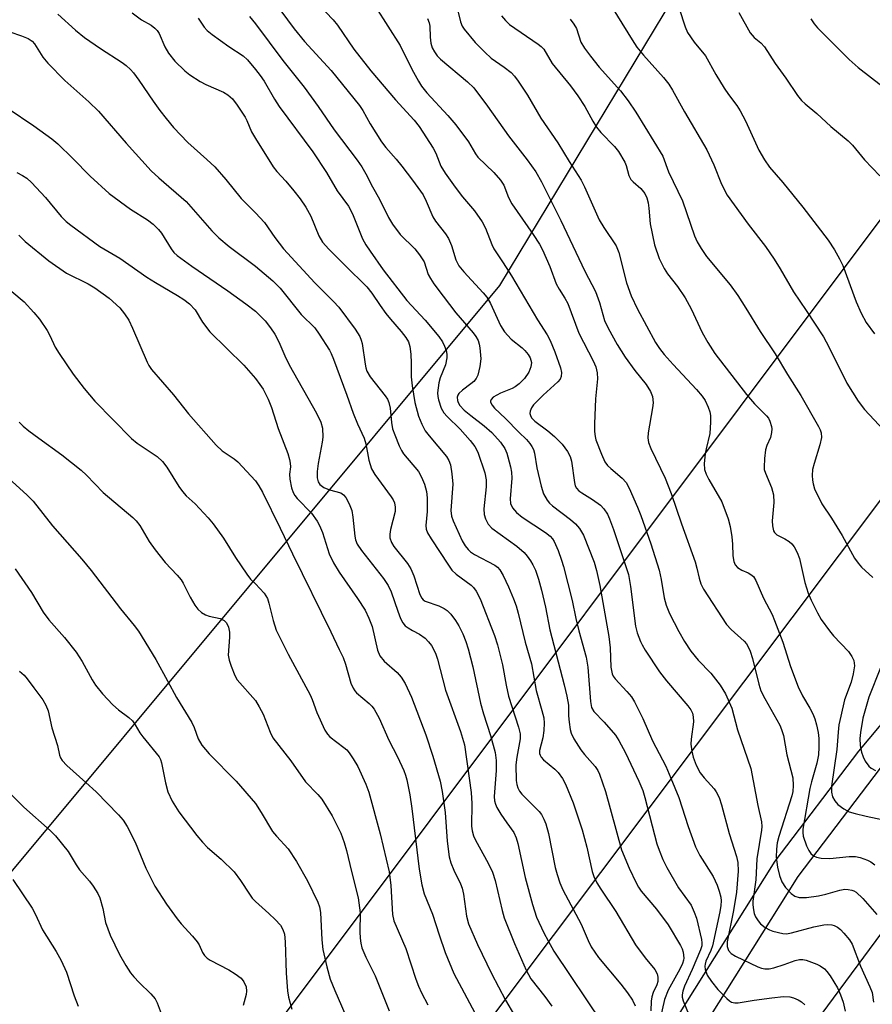
# Model space of a CAD drawing. Units: inches. Extents: x 1171771 to 1177771, y 549458 to 553458.
# Drawn here: x 1175946 to 1176141, y 550566 to 550791 of the extents above; entities that cross this region are included whole.
import ezdxf

# ---------------------------------------------------------------- set-up
doc = ezdxf.new("R2010")
doc.units = ezdxf.units.IN
doc.header["$MEASUREMENT"] = 0
for name, color, linetype in [('NTRL-Trees', 3, 'Continuous'), ('TRANS-Road', 130, 'Continuous'), ('Undefined', 1, 'Continuous'), ('UTIL-Cross Country Transmission Line', 1, 'Continuous')]:
    doc.layers.add(name, color=color, linetype=linetype)

msp = doc.modelspace()

# ---------------------------------------------------------------- linework, layer by layer
at = {"layer": 'NTRL-Trees'}
msp.add_lwpolyline([(1176186.61, 550947.19), (1176055.93, 550730.55), (1175900.38, 550543.94), (1175800, 550414.72), (1175671.77, 550242.17), (1175557.65, 550091.14), (1175396.69, 549881.17), (1175271.11, 549692.73), (1175182.47, 549602.96), (1175173.27, 549539.94), (1175114.31, 549458.27), (1171771.05, 549458.63)], dxfattribs=at)
at = {"layer": 'TRANS-Road'}
for points in [[(1175919.22, 550324.47), (1175951.69, 550369.37), (1175977.57, 550398.08), (1175994.13, 550417), (1176011.9, 550438.88), (1176040.4, 550476.57), (1176058.76, 550503.34), (1176084.36, 550543.27), (1176119.12, 550598.69), (1176138.25, 550623.88), (1176165.08, 550655.91)], [(1176143.12, 550619.99), (1176124.26, 550595.14), (1176089.62, 550539.93), (1176063.96, 550499.89), (1176045.46, 550472.93), (1176016.81, 550435.03), (1175998.9, 550412.98), (1175982.23, 550393.94), (1175956.54, 550365.45), (1175924.3, 550320.86)]]:
    msp.add_lwpolyline(points, dxfattribs=at)
at = {"layer": 'Undefined'}
for points, elevation in [([(1176045.38, 550797.53), (1176046.99, 550790.98), (1176047.38, 550790.01), (1176047.83, 550789.31), (1176050.36, 550786.23), (1176052.57, 550784.02), (1176054.04, 550782.68), (1176057.01, 550780.6), (1176058.56, 550779.36), (1176059.36, 550778.56), (1176060.22, 550777.38), (1176062.31, 550774.18), (1176065.38, 550768.89), (1176069.29, 550763.24), (1176071.87, 550759), (1176074.67, 550754.74), (1176075.42, 550753.21), (1176078.77, 550745.61), (1176079.82, 550743.86), (1176082.62, 550739.7), (1176083.26, 550738.14), (1176085.05, 550731.22), (1176086.08, 550728.23), (1176087.53, 550725.12), (1176091.68, 550717.54), (1176092.62, 550716.1), (1176093.69, 550714.78), (1176095.75, 550712.45), (1176101.08, 550706.75), (1176102.39, 550705.19), (1176103.02, 550704.23), (1176103.77, 550702.68), (1176104.13, 550701.61), (1176104.24, 550700.75), (1176104.26, 550699.28), (1176104.13, 550696.63), (1176103.25, 550693.17), (1176103.03, 550692.04), (1176102.84, 550689.8), (1176102.9, 550688.43), (1176103.26, 550687.37), (1176103.88, 550686.1), (1176106.9, 550680.99), (1176108.31, 550677.1), (1176108.77, 550675.37), (1176109.18, 550673.02), (1176109.32, 550671.27), (1176109.35, 550668.62), (1176109.59, 550667.3), (1176109.91, 550666.58), (1176110.47, 550665.95), (1176111.43, 550665.32), (1176112.89, 550664.74), (1176113.54, 550664.37), (1176114.09, 550663.86), (1176114.65, 550662.94), (1176116.42, 550658.94), (1176118.37, 550655.2), (1176118.97, 550653.85), (1176120.84, 550648.85), (1176122.56, 550643.28), (1176124.36, 550638.58), (1176125.35, 550636.54), (1176127.02, 550633.73), (1176127.71, 550632.41), (1176128.17, 550631.31), (1176128.56, 550629.9), (1176128.91, 550628.16), (1176129.07, 550626.74), (1176129.12, 550624.78), (1176129, 550623.01), (1176128.63, 550621.09), (1176127.42, 550616.85), (1176127.05, 550615.3), (1176125.45, 550605.97), (1176125.43, 550605.25), (1176125.53, 550604.43), (1176126.24, 550602.16), (1176126.77, 550601.12), (1176127.26, 550600.42), (1176127.9, 550599.89), (1176128.53, 550599.61), (1176129.63, 550599.39), (1176131.63, 550599.27), (1176136.03, 550599.77), (1176137.47, 550599.74), (1176138.59, 550599.47), (1176140.22, 550598.9), (1176140.99, 550598.52), (1176141.89, 550597.81)], 346), ([(1175930.59, 550792.48), (1175932.67, 550791.39), (1175933.7, 550791), (1175934.83, 550790.7), (1175943.71, 550788.67), (1175946.37, 550787.8), (1175947.96, 550787.16), (1175948.86, 550786.56), (1175949.4, 550785.97), (1175951.32, 550782.87), (1175952.46, 550781.53), (1175956.34, 550777.51), (1175961.86, 550772.67), (1175964.05, 550770.53), (1175970.42, 550763.22), (1175976.14, 550756.84), (1175977.85, 550755.25), (1175984.15, 550749.81), (1175990.03, 550743.12), (1175991.64, 550741.49), (1175994, 550739.51), (1176000, 550734.97)], 364), ([(1175954.76, 550792.76), (1175958.79, 550789.11), (1175960.81, 550787.4), (1175964.48, 550784.86), (1175969.47, 550781.68), (1175970.37, 550781), (1175971.36, 550780.1), (1175972.1, 550779.27), (1175973.31, 550777.64), (1175976.55, 550772.82), (1175978.1, 550770.69), (1175979.53, 550768.83), (1175981.26, 550766.8), (1175984.53, 550763.32), (1175988.9, 550759.47), (1175990.7, 550757.74), (1175993.26, 550754.83), (1175996.7, 550750.48), (1176000, 550747.2)], 362), ([(1175971.76, 550793.08), (1175973.91, 550791.47), (1175976.09, 550790.19), (1175976.96, 550789.55), (1175977.5, 550788.98), (1175977.95, 550788.33), (1175979.22, 550785.23), (1175980.05, 550783.8), (1175981.53, 550782.01), (1175983.84, 550779.73), (1175984.96, 550778.82), (1175987.36, 550777.28), (1175988.61, 550776.62), (1175992.71, 550774.86), (1175993.65, 550774.26), (1175994.73, 550773.31), (1175995.82, 550771.89), (1175997.64, 550769.16), (1175998.04, 550768.38), (1175999.07, 550765.78), (1176000, 550764.25)], 360), ([(1176056.39, 550792.35), (1176057.27, 550791.32), (1176058.25, 550790.39), (1176064.76, 550785.88), (1176065.45, 550785.33), (1176066.05, 550784.7), (1176068.02, 550781.41), (1176072.18, 550776.33), (1176073.89, 550774.04), (1176075.49, 550771.57), (1176077.29, 550768.21), (1176078.17, 550766.84), (1176079.18, 550765.66), (1176082.3, 550762.45), (1176083.21, 550761.31), (1176084.64, 550758.85), (1176084.94, 550758.04), (1176085.59, 550755.79), (1176086.02, 550754.9), (1176086.53, 550754.31), (1176088.32, 550752.81), (1176089.19, 550751.67), (1176089.68, 550750.64), (1176089.99, 550749.51), (1176090.17, 550748.27), (1176090.45, 550744.68), (1176091.45, 550739.88), (1176092.49, 550736.78), (1176093.64, 550734.48), (1176094.39, 550733.27), (1176096.67, 550730.37), (1176098.5, 550727.75), (1176099.83, 550725.24), (1176102.37, 550719.81), (1176103.67, 550717.48), (1176105.26, 550715.03), (1176112.49, 550705.6), (1176114.33, 550703.49), (1176117.13, 550700.7), (1176117.55, 550700.14), (1176117.89, 550699.5), (1176118.25, 550698.26), (1176118.3, 550697.72), (1176118.24, 550696.87), (1176117.98, 550695.75), (1176117.19, 550693.88), (1176116.89, 550692.94), (1176116.63, 550690.96), (1176116.54, 550688.97), (1176116.6, 550688.41), (1176116.84, 550687.57), (1176118.26, 550684.28), (1176118.74, 550682.61), (1176118.76, 550680.86), (1176118.38, 550676.67), (1176118.44, 550675.49), (1176118.69, 550674.39), (1176118.93, 550673.96), (1176119.46, 550673.47), (1176121.3, 550672.56), (1176122.28, 550671.92), (1176122.94, 550671.35), (1176123.46, 550670.67), (1176124.13, 550669.38), (1176124.65, 550668.01), (1176125.91, 550662.52), (1176126.67, 550660.06), (1176127.34, 550658.47), (1176128.77, 550655.58), (1176129.66, 550654.07), (1176131.5, 550651.44), (1176132.44, 550650.32), (1176135.87, 550646.68), (1176136.66, 550645.59), (1176137.08, 550644.65), (1176137.24, 550643.4), (1176136.99, 550641.57), (1176136.46, 550639.65), (1176135, 550635.6), (1176134.1, 550631.91), (1176133.69, 550629.91), (1176133.49, 550628.2), (1176133.25, 550624.27), (1176132.02, 550615.83), (1176131.98, 550614.5), (1176132.21, 550613.41), (1176132.73, 550612.48), (1176133.46, 550611.68), (1176134.82, 550610.68), (1176136.04, 550610), (1176137.41, 550609.56), (1176139.94, 550608.94), (1176145.37, 550607.86)], 344), ([(1176110.73, 550793.1), (1176113.36, 550788.47), (1176114.24, 550787.42), (1176115.78, 550786.2), (1176116.67, 550785.28), (1176119.08, 550781.44), (1176121.56, 550778.06), (1176124.23, 550774.11), (1176125.11, 550773), (1176125.94, 550772.23), (1176128.62, 550770.01), (1176131.87, 550766.97), (1176135.84, 550763.76), (1176136.81, 550762.7), (1176139.56, 550759.34), (1176143.1, 550755.74)], 336), ([(1175986.89, 550791.85), (1175988.29, 550789.75), (1175988.98, 550788.98), (1175990.11, 550788.07), (1175993.89, 550785.34), (1175997.22, 550783.23), (1175998.19, 550782.26), (1176000, 550780.06)], 358), ([(1175998.67, 550792.23), (1176000, 550790.51)], 356), ([(1176000, 550790.51), (1176006.27, 550782.1), (1176011.16, 550775.99), (1176014.36, 550771.56), (1176018.03, 550766.28), (1176023.35, 550759.26), (1176024.36, 550757.76), (1176025.33, 550756.13), (1176026.82, 550753.22), (1176028.46, 550750.37), (1176030.49, 550746.18), (1176031.38, 550744.64), (1176033.17, 550742.26), (1176036.5, 550738.94), (1176037.6, 550737.62), (1176038.66, 550735.97), (1176039.6, 550733.13), (1176040.11, 550732.15), (1176040.86, 550730.98), (1176042.99, 550728.1), (1176045.94, 550724.34), (1176049.9, 550719.74), (1176050.52, 550718.86), (1176051.01, 550717.94), (1176051.26, 550717.16), (1176051.41, 550716.32), (1176051.64, 550713.76), (1176051.44, 550712.01), (1176050.95, 550710.02), (1176050.57, 550709.26), (1176050.01, 550708.6), (1176049.37, 550708.05), (1176047.41, 550706.62), (1176046.61, 550705.86), (1176046.35, 550705.44), (1176046.22, 550704.98), (1176046.28, 550704.24), (1176046.46, 550703.74), (1176046.87, 550703.04), (1176047.8, 550702.02), (1176049.32, 550700.76), (1176052.4, 550698.44), (1176054.18, 550696.86), (1176056.17, 550694.66), (1176057.11, 550693.2), (1176057.58, 550692.16), (1176057.86, 550691.31), (1176058.47, 550688.99), (1176058.7, 550687.81), (1176058.72, 550686.42), (1176058.37, 550681.71), (1176058.48, 550680.65), (1176058.91, 550679.63), (1176059.82, 550678.59), (1176061.12, 550677.48), (1176066.46, 550673.94), (1176067.54, 550673.13), (1176068.08, 550672.55), (1176068.48, 550671.91), (1176069.35, 550669.84), (1176070.16, 550667.61), (1176070.58, 550666.18), (1176072.55, 550658.42), (1176073.4, 550654.28), (1176074.08, 550651.44), (1176075.79, 550645.39), (1176076.14, 550643.1), (1176076.76, 550635.29), (1176077.03, 550633.89), (1176077.57, 550632.97), (1176079.92, 550630.55), (1176082.48, 550627.5), (1176083.26, 550626.3), (1176084.76, 550623.46), (1176087.88, 550617.03), (1176088.77, 550614.88), (1176089.25, 550613.29), (1176092, 550602.61), (1176092.47, 550601.21), (1176093.35, 550599.04), (1176094.25, 550597.19), (1176096.9, 550592.59), (1176099.81, 550588.56), (1176100.56, 550586.97), (1176101.06, 550585.59), (1176102.18, 550580.71), (1176102.3, 550579.94), (1176102.26, 550579.29), (1176101.95, 550578.36), (1176100.04, 550573.82), (1176098.31, 550570.03), (1176097.96, 550568.91), (1176097.81, 550568.06), (1176097.8, 550567.5), (1176097.98, 550566.66), (1176099.26, 550563.68)], 356), ([(1176127.28, 550791.69), (1176128.03, 550790.5), (1176128.78, 550789.62), (1176136.07, 550782.36), (1176138.11, 550780.54), (1176143.52, 550776.34)], 334), ([(1176000, 550780.06), (1176001.1, 550778.69), (1176001.99, 550777.41), (1176004.35, 550773.25), (1176005.41, 550771.61), (1176013.19, 550761.23), (1176016.27, 550756.48), (1176018.74, 550752.23), (1176021.3, 550748.77), (1176022.25, 550747), (1176024.56, 550741.27), (1176025.32, 550739.88), (1176026.27, 550738.45), (1176029.26, 550734.17), (1176034.71, 550727.1), (1176038.88, 550722.61), (1176042.06, 550718.87), (1176042.88, 550717.7), (1176043.35, 550716.7), (1176043.72, 550715.66), (1176043.86, 550714.85), (1176043.85, 550714.02), (1176043.58, 550712.38), (1176042.31, 550709.4), (1176042.02, 550708.3), (1176041.74, 550706), (1176041.78, 550705.16), (1176041.95, 550704.35), (1176042.55, 550702.49), (1176043.15, 550701.41), (1176043.9, 550700.55), (1176046.89, 550697.69), (1176049.24, 550695.05), (1176050.3, 550693.66), (1176050.93, 550692.36), (1176052.53, 550687.62), (1176052.87, 550686.03), (1176052.87, 550684.44), (1176052.32, 550679.4), (1176052.44, 550678.12), (1176052.73, 550677.11), (1176053.32, 550675.92), (1176054.16, 550674.95), (1176059.91, 550670.82), (1176061.55, 550669.37), (1176062.27, 550668.57), (1176063.05, 550667.51), (1176063.59, 550666.58), (1176064.16, 550665.35), (1176064.87, 550663.25), (1176065.54, 550660.78), (1176066.49, 550656.83), (1176067.48, 550651.69), (1176070.76, 550639.04), (1176071.36, 550636.46), (1176071.72, 550634.45), (1176071.74, 550631.97), (1176071.87, 550630.54), (1176072.11, 550628.85), (1176072.33, 550628.03), (1176072.97, 550626.72), (1176074.55, 550624.21), (1176075.43, 550623.07), (1176077.86, 550620.32), (1176078.43, 550619.47), (1176078.84, 550618.61), (1176080.22, 550614.64), (1176083.87, 550601.25), (1176085.63, 550597.03), (1176087.2, 550593.7), (1176087.75, 550592.74), (1176088.39, 550591.83), (1176091.9, 550587.68), (1176094.58, 550584.09), (1176097.37, 550579.36), (1176097.75, 550578.59), (1176098.03, 550577.8), (1176098.14, 550576.46), (1176098.08, 550575.95), (1176097.86, 550575.2), (1176097.23, 550573.91), (1176094.55, 550569.07), (1176093.75, 550566.95), (1176091.53, 550557.19)], 358), ([(1175943.34, 550771.16), (1175949.26, 550767.19), (1175953.35, 550764.16), (1175954.74, 550763.02), (1175958.19, 550759.71), (1175962.16, 550755.63), (1175966.5, 550751.64), (1175971.38, 550748.03), (1175975.26, 550745.64), (1175976.58, 550744.59), (1175977.77, 550743.42), (1175978.5, 550742.59), (1175980.66, 550739.01), (1175981.34, 550738.16), (1175982.11, 550737.41), (1175985.41, 550735.01), (1175993.69, 550729.34), (1175997.84, 550726.37), (1176000, 550724.67)], 366), ([(1176000, 550764.25), (1176004.04, 550757.75), (1176004.91, 550756.69), (1176006.94, 550754.47), (1176008.79, 550752.24), (1176010.22, 550750.42), (1176011.56, 550748.53), (1176012.66, 550746.48), (1176014.51, 550741.97), (1176015.38, 550740.48), (1176016.83, 550738.88), (1176021.48, 550734.22), (1176024.63, 550731.22), (1176025.54, 550730.24), (1176026.67, 550728.8), (1176028.57, 550725.98), (1176029.91, 550724.17), (1176030.95, 550722.85), (1176033.41, 550720.01), (1176034.45, 550718.64), (1176035.05, 550717.69), (1176035.38, 550716.6), (1176035.58, 550714.84), (1176035.71, 550712.76), (1176035.7, 550709.61), (1176035.89, 550707.61), (1176036.54, 550703.75), (1176037.34, 550700.66), (1176038.1, 550698.81), (1176038.9, 550697.3), (1176039.79, 550696.13), (1176043.77, 550691.41), (1176044.32, 550690.49), (1176044.67, 550689.49), (1176045, 550687.45), (1176045.22, 550685.08), (1176044.79, 550679.03), (1176044.95, 550677.73), (1176045.33, 550676.63), (1176047.38, 550672.06), (1176048.06, 550670.89), (1176048.71, 550670.07), (1176049.28, 550669.55), (1176050.2, 550668.94), (1176054.83, 550666.49), (1176055.46, 550666), (1176056.01, 550665.39), (1176056.73, 550664.15), (1176057.96, 550661.5), (1176059.17, 550658.76), (1176059.76, 550657.16), (1176060.22, 550655.5), (1176061.78, 550648.81), (1176063.25, 550643.87), (1176064.33, 550637.79), (1176065.66, 550633.19), (1176066.06, 550631.49), (1176066.17, 550630.25), (1176066.08, 550628.58), (1176065.85, 550626.93), (1176065.12, 550624.06), (1176065.11, 550623.36), (1176065.22, 550622.92), (1176065.48, 550622.47), (1176066.04, 550621.86), (1176068.58, 550619.72), (1176069.35, 550618.95), (1176070.36, 550617.61), (1176071.01, 550616.33), (1176072.77, 550612), (1176074.84, 550605.86), (1176075.95, 550601.84), (1176077.19, 550596.3), (1176077.57, 550595.18), (1176078.25, 550593.72), (1176079.12, 550592.25), (1176082.57, 550587.11), (1176087.08, 550579.5), (1176089.28, 550576.54), (1176091.49, 550573.83), (1176092.06, 550572.85), (1176092.21, 550572.11), (1176092.17, 550571.09), (1176091.95, 550570.32), (1176091.15, 550568.54), (1176090.82, 550567.57), (1176090.67, 550566.55), (1176090.56, 550564.37)], 360), ([(1175945.35, 550756.48), (1175946.66, 550755.78), (1175947.64, 550755.14), (1175948.71, 550754.16), (1175951.9, 550750.75), (1175955.49, 550746.38), (1175956.66, 550745.26), (1175957.74, 550744.37), (1175964.38, 550739.5), (1175968.91, 550736.82), (1175975.11, 550732.47), (1175977.07, 550731.24), (1175982.18, 550728.3), (1175983.59, 550727.36), (1175984.93, 550726.34), (1175986.18, 550724.97), (1175987.91, 550722.15), (1175989.56, 550719.98), (1175997.38, 550712.29), (1176000, 550709.24)], 368), ([(1176000, 550747.2), (1176002.11, 550744.98), (1176004.46, 550741.54), (1176006.45, 550738.99), (1176013.63, 550731.2), (1176017.9, 550726.93), (1176019.14, 550725.58), (1176022.85, 550720.55), (1176023.9, 550718.85), (1176024.23, 550718.07), (1176024.46, 550717.27), (1176025.13, 550712.54), (1176025.29, 550711.72), (1176025.55, 550710.98), (1176026.3, 550709.61), (1176029.75, 550705.26), (1176030.24, 550704.53), (1176030.59, 550703.79), (1176030.9, 550702.47), (1176031.19, 550699.18), (1176031.44, 550697.75), (1176031.91, 550696.33), (1176032.93, 550693.84), (1176033.45, 550692.76), (1176033.93, 550692.03), (1176037.33, 550687.99), (1176038.05, 550686.69), (1176038.75, 550685.04), (1176039.17, 550683.37), (1176039.37, 550681.95), (1176039.35, 550678.78), (1176039.07, 550675.58), (1176039.15, 550674.71), (1176039.41, 550673.93), (1176040.24, 550672.51), (1176044.23, 550666.46), (1176045.03, 550665.38), (1176045.98, 550664.43), (1176049.4, 550661.92), (1176049.99, 550661.37), (1176050.61, 550660.55), (1176051.49, 550658.75), (1176054.8, 550650.41), (1176055.47, 550648.22), (1176056.58, 550643.65), (1176057.44, 550638.97), (1176058, 550636.46), (1176060.28, 550629.38), (1176060.64, 550627.88), (1176060.64, 550626.7), (1176059.88, 550622.49), (1176059.7, 550620.72), (1176059.74, 550617.14), (1176059.86, 550616.27), (1176060.13, 550615.47), (1176060.51, 550614.72), (1176061.03, 550614.02), (1176065.03, 550610.05), (1176065.54, 550609.34), (1176066.1, 550608.31), (1176066.53, 550607.23), (1176067.14, 550605.02), (1176068.7, 550597.24), (1176069.11, 550595.58), (1176069.74, 550593.69), (1176070.47, 550592.08), (1176074.6, 550584.24), (1176076.24, 550580.48), (1176076.95, 550579.02), (1176078.59, 550576.56), (1176083.71, 550570.46), (1176085.27, 550568.49), (1176086.36, 550566.82), (1176087, 550565.55)], 362), ([(1175945.82, 550742.1), (1175947.28, 550740.67), (1175952.66, 550736.19), (1175956.72, 550733.4), (1175961.7, 550730.92), (1175963.19, 550730.02), (1175966.52, 550727.67), (1175968.9, 550725.42), (1175970.04, 550724.1), (1175970.99, 550722.65), (1175971.86, 550720.79), (1175975.18, 550713.04), (1175975.57, 550712.27), (1175976.18, 550711.36), (1175981.26, 550705.49), (1175984.66, 550701.2), (1175991.03, 550693.95), (1175992.4, 550692.69), (1175995.11, 550690.86), (1175995.99, 550690.15), (1176000, 550685.82)], 370), ([(1176000, 550734.97), (1176004, 550731.61), (1176005.66, 550729.94), (1176010.49, 550723.94), (1176013.59, 550720.89), (1176014.6, 550719.45), (1176016.97, 550715.74), (1176017.37, 550714.97), (1176017.89, 550713.67), (1176020.98, 550705.45), (1176022.39, 550701.33), (1176023.39, 550698.9), (1176024.91, 550695.57), (1176025.27, 550694.28), (1176025.99, 550690.54), (1176026.61, 550688.56), (1176027.37, 550687.29), (1176031.09, 550682.16), (1176031.54, 550681.45), (1176031.85, 550680.75), (1176032.05, 550679.79), (1176032.01, 550678.8), (1176030.94, 550674.66), (1176030.76, 550673.6), (1176030.81, 550672.77), (1176031.16, 550671.67), (1176031.74, 550670.76), (1176034.81, 550666.85), (1176035.62, 550665.64), (1176036.28, 550664.06), (1176037.68, 550659.78), (1176038.11, 550658.9), (1176038.47, 550658.51), (1176038.9, 550658.23), (1176042, 550657.17), (1176043.24, 550656.56), (1176043.92, 550656.1), (1176044.75, 550655.27), (1176045.84, 550653.84), (1176046.58, 550652.59), (1176047.49, 550650.79), (1176048.24, 550648.98), (1176048.75, 550647.35), (1176049.81, 550643.16), (1176051.6, 550634.84), (1176052.29, 550632.42), (1176053.9, 550627.44), (1176054.91, 550623.56), (1176055.13, 550621.72), (1176055.14, 550619.46), (1176054.69, 550613.51), (1176054.79, 550612.48), (1176054.97, 550611.74), (1176055.33, 550610.95), (1176056.26, 550609.45), (1176057.57, 550607.48), (1176059.22, 550605.2), (1176059.77, 550604.04), (1176060.14, 550602.68), (1176061.79, 550594.95), (1176063.48, 550588.75), (1176064.43, 550585.86), (1176066.07, 550582.21), (1176067.04, 550580.38), (1176068.41, 550578.08), (1176079.42, 550561.58)], 364), ([(1175944.2, 550729.17), (1175947.02, 550726.8), (1175949.26, 550724.42), (1175950.54, 550722.84), (1175952.31, 550720.27), (1175952.92, 550719.11), (1175954.13, 550716.45), (1175955.01, 550714.98), (1175958.27, 550710.28), (1175960.73, 550706.95), (1175963.24, 550704.1), (1175971.61, 550695.5), (1175972.91, 550694.45), (1175977.48, 550691.37), (1175978.74, 550690.24), (1175979.73, 550688.92), (1175982.46, 550684.49), (1175983.26, 550683.37), (1175984.14, 550682.37), (1175986.18, 550680.52), (1175987.21, 550679.48), (1175989.2, 550677.33), (1175990.29, 550675.98), (1175992.67, 550672.71), (1175995.42, 550668.28), (1175998.02, 550664.43), (1175998.91, 550663.3), (1176000, 550662.18)], 372), ([(1176000, 550724.67), (1176002.21, 550722.44), (1176003.47, 550720.85), (1176004.44, 550719.42), (1176005.35, 550717.68), (1176006.75, 550714.44), (1176007.75, 550712.4), (1176014.01, 550701.3), (1176014.97, 550699.25), (1176015.34, 550697.9), (1176015.42, 550695.84), (1176015.3, 550694.68), (1176014.41, 550689.78), (1176014.17, 550687.99), (1176014.12, 550686.52), (1176014.39, 550685.55), (1176014.79, 550684.95), (1176015.66, 550684.32), (1176016.95, 550683.76), (1176019.56, 550683.04), (1176020.22, 550682.6), (1176020.75, 550681.97), (1176021.5, 550680.55), (1176022.06, 550678.98), (1176022.31, 550677.48), (1176022.75, 550673.13), (1176022.93, 550672.28), (1176023.33, 550671.32), (1176024.32, 550669.89), (1176029.37, 550663.41), (1176030.43, 550661.86), (1176031.14, 550660.4), (1176032.61, 550655.95), (1176033.25, 550654.29), (1176033.77, 550653.25), (1176034.33, 550652.62), (1176035.01, 550652.11), (1176035.99, 550651.5), (1176037.61, 550650.67), (1176038.88, 550649.73), (1176039.64, 550648.96), (1176040.32, 550648.12), (1176041.28, 550646.35), (1176041.73, 550644.98), (1176043.56, 550637.85), (1176047, 550628.37), (1176047.93, 550625.3), (1176049.42, 550614.42), (1176049.57, 550611.89), (1176049.52, 550606.72), (1176049.66, 550605.6), (1176049.96, 550604.49), (1176050.42, 550603.45), (1176053.31, 550598.2), (1176054.3, 550596.17), (1176054.92, 550594.25), (1176056.5, 550587.36), (1176056.97, 550585.67), (1176059.35, 550579.77), (1176062.03, 550573.71), (1176062.54, 550572.66), (1176063.14, 550571.69), (1176066.32, 550567.66), (1176067.88, 550565.41)], 366), ([(1176000, 550709.24), (1176001.05, 550707.92), (1176001.78, 550706.84), (1176002.89, 550704.51), (1176003.66, 550702.62), (1176005.24, 550697.82), (1176007.43, 550692.09), (1176007.84, 550690.7), (1176007.99, 550689.87), (1176008.01, 550689.05), (1176007.84, 550687.33), (1176007.91, 550686.23), (1176008.3, 550684.18), (1176008.67, 550683.11), (1176009.03, 550682.46), (1176009.57, 550681.78), (1176012.86, 550678.4), (1176014.18, 550676.57), (1176014.71, 550675.56), (1176015.39, 550673.98), (1176016.93, 550669.06), (1176017.87, 550667.03), (1176019.16, 550664.86), (1176023.39, 550658.86), (1176025.12, 550656.17), (1176025.99, 550654.33), (1176026.73, 550652.43), (1176027.94, 550646.99), (1176028.47, 550645.7), (1176029.47, 550644.53), (1176032.45, 550641.86), (1176033.43, 550640.83), (1176034.29, 550639.36), (1176035.75, 550636.24), (1176039.06, 550627.61), (1176040.64, 550622.74), (1176042.32, 550617.02), (1176042.81, 550614.65), (1176043.45, 550609.8), (1176043.93, 550603.27), (1176044.41, 550599.65), (1176044.81, 550598.25), (1176045.44, 550596.59), (1176046.98, 550593.49), (1176047.38, 550592.47), (1176047.67, 550591.1), (1176048.36, 550586.03), (1176048.83, 550584.28), (1176050.87, 550579.54), (1176054.08, 550572.89), (1176057.33, 550566.83), (1176063.5, 550556.27)], 368), ([(1175945.85, 550699.27), (1175946.81, 550698.33), (1175948.08, 550697.28), (1175950.36, 550695.57), (1175955.65, 550691.81), (1175960.1, 550688.23), (1175961.31, 550687.12), (1175965.13, 550683.18), (1175971.94, 550677.45), (1175972.69, 550676.64), (1175973.53, 550675.55), (1175975.63, 550671.92), (1175977, 550670), (1175979.29, 550667.1), (1175982.06, 550664.2), (1175982.97, 550663.1), (1175983.43, 550662.35), (1175985.06, 550659.16), (1175986.12, 550657.36), (1175986.81, 550656.41), (1175987.64, 550655.68), (1175988.6, 550655.13), (1175989.39, 550654.84), (1175991.93, 550654.29), (1175992.84, 550653.81), (1175993.38, 550653.3), (1175993.85, 550652.29), (1175994.07, 550651.15), (1175994.07, 550649.98), (1175993.79, 550645.87), (1175993.95, 550644.74), (1175994.41, 550643.37), (1175995.29, 550641.21), (1175995.85, 550640.21), (1176000, 550635.47)], 374), ([(1175943.5, 550686.33), (1175947.66, 550682.61), (1175949.09, 550681.17), (1175953.53, 550675.47), (1175960.2, 550667.88), (1175962.36, 550665.3), (1175969.09, 550656.48), (1175972.24, 550652.69), (1175973.22, 550651.36), (1175977.16, 550644.84), (1175979.89, 550639.99), (1175981.93, 550636.17), (1175985.41, 550630.46), (1175985.99, 550629.27), (1175986.92, 550626.68), (1175987.7, 550625.25), (1175989.41, 550623.26), (1175995.6, 550616.97), (1176000, 550611.86)], 376), ([(1176000, 550685.82), (1176000.76, 550684.69), (1176001.59, 550683.2), (1176005.68, 550674.97), (1176008.5, 550669.06), (1176017.31, 550651.2), (1176019.22, 550647.19), (1176020.08, 550645.3), (1176020.66, 550643.8), (1176021.87, 550639.48), (1176022.36, 550638.29), (1176022.76, 550637.66), (1176023.14, 550637.23), (1176026.09, 550634.8), (1176026.71, 550634.18), (1176027.21, 550633.48), (1176028.32, 550631.42), (1176030.58, 550626.43), (1176032.59, 550622.56), (1176033.99, 550619.43), (1176034.4, 550618.37), (1176034.69, 550617.33), (1176035.35, 550613.88), (1176035.82, 550610.7), (1176037.5, 550596.83), (1176038.12, 550593.23), (1176038.69, 550591.2), (1176040.54, 550586.49), (1176042.07, 550581.79), (1176043.48, 550577.75), (1176045.48, 550572.92), (1176054.99, 550555.07)], 370), ([(1175944.96, 550665.68), (1175948.67, 550660.2), (1175951.39, 550655.69), (1175952.64, 550653.96), (1175956.25, 550649.89), (1175958.95, 550646.56), (1175960.27, 550644.41), (1175962.62, 550640.18), (1175963.38, 550639), (1175964.94, 550637.04), (1175967.31, 550634.46), (1175968.6, 550633.31), (1175970.97, 550631.6), (1175971.81, 550630.83), (1175972.48, 550629.93), (1175973.54, 550628.08), (1175974.18, 550627.16), (1175977.95, 550622.58), (1175978.28, 550621.95), (1175978.52, 550621.23), (1175979.39, 550616.61), (1175979.93, 550614.53), (1175980.94, 550612.45), (1175982.46, 550609.95), (1175986.55, 550604.53), (1175987.84, 550602.99), (1175989.05, 550601.81), (1175992.19, 550599.12), (1175995.11, 550596.25), (1175996.62, 550594.24), (1175998.61, 550591.1), (1175999.27, 550590.22), (1176000, 550589.45)], 378), ([(1176000, 550662.18), (1176001.97, 550660.05), (1176002.75, 550658.88), (1176003.11, 550657.79), (1176004.03, 550653.8), (1176004.75, 550651.6), (1176007.53, 550646.11), (1176012.51, 550636.8), (1176013, 550635.71), (1176014.04, 550632.74), (1176015.92, 550628.66), (1176016.49, 550627.75), (1176017.06, 550627.14), (1176020.25, 550624.74), (1176020.91, 550624.15), (1176021.47, 550623.5), (1176022.42, 550622.08), (1176023.44, 550620.36), (1176025.29, 550616.32), (1176025.95, 550614.44), (1176028.62, 550604.93), (1176030.61, 550596.21), (1176031.05, 550593.08), (1176031.42, 550586.46), (1176031.75, 550585.03), (1176034.45, 550578.62), (1176036.79, 550571.6), (1176037.37, 550570.06), (1176038.08, 550568.52), (1176039.48, 550565.73)], 372), ([(1175945.97, 550642.18), (1175947.02, 550641.25), (1175947.73, 550640.43), (1175949.22, 550638.35), (1175951.3, 550635.64), (1175951.97, 550634.39), (1175952.51, 550633.09), (1175953.37, 550629.24), (1175954.66, 550625.2), (1175955.14, 550622.95), (1175955.36, 550622.32), (1175955.71, 550621.75), (1175956.81, 550620.58), (1175961.18, 550616.71), (1175963.49, 550614.54), (1175968.6, 550609.32), (1175969.72, 550608.03), (1175970.6, 550606.6), (1175972.42, 550603.02), (1175974.91, 550597.09), (1175976.16, 550594.43), (1175976.99, 550592.9), (1175979.6, 550588.8), (1175982.06, 550585.45), (1175982.98, 550584.28), (1175985.61, 550581.48), (1175986.65, 550580.18), (1175987.1, 550579.49), (1175987.91, 550577.76), (1175988.36, 550577.05), (1175988.95, 550576.44), (1175989.67, 550575.96), (1175993.88, 550573.74), (1175995.36, 550572.85), (1175996.71, 550571.83), (1175997.35, 550571.04), (1175997.85, 550569.9), (1175997.97, 550568.89), (1175997.85, 550568.08), (1175997.17, 550565.62)], 380), ([(1176000, 550635.47), (1176000.89, 550634.06), (1176001.79, 550632.33), (1176003.36, 550628.19), (1176004, 550626.89), (1176008.1, 550621.62), (1176011.47, 550616.83), (1176014.33, 550613.97), (1176015.19, 550612.91), (1176017.61, 550609.03), (1176019.55, 550605.1), (1176020.32, 550602.98), (1176020.9, 550601.09), (1176022.01, 550596.27), (1176023.55, 550590.27), (1176024, 550586.82), (1176023.93, 550582.45), (1176023.99, 550581.02), (1176024.13, 550579.9), (1176024.42, 550578.81), (1176025.28, 550576.69), (1176027.43, 550572.36), (1176030.68, 550564.36)], 374), ([(1175942.39, 550615.59), (1175946.97, 550611.05), (1175952.97, 550605.7), (1175954.21, 550604.46), (1175957.1, 550600.88), (1175958.9, 550597.85), (1175959.67, 550596.69), (1175961.95, 550594.06), (1175962.8, 550592.93), (1175963.87, 550591.27), (1175964.33, 550590.26), (1175965.02, 550587.82), (1175965.69, 550584.62), (1175966.74, 550581.71), (1175968.84, 550577.25), (1175970.31, 550574.76), (1175971.41, 550573.07), (1175972.13, 550572.15), (1175973.35, 550570.85), (1175976.07, 550568.25), (1175977.04, 550567.1), (1175977.51, 550566.21), (1175978.38, 550563.77)], 382), ([(1176000, 550611.86), (1176001.35, 550609.85), (1176003.94, 550605.5), (1176004.82, 550604.41), (1176007.49, 550601.46), (1176009.41, 550598.61), (1176011.96, 550594.19), (1176014.31, 550589.25), (1176014.68, 550588.21), (1176014.92, 550586.88), (1176015.25, 550580.66), (1176015.47, 550578.46), (1176016.33, 550574.46), (1176017.12, 550571.63), (1176018.17, 550569.06), (1176021.5, 550561.5)], 376), ([(1175944.43, 550594.46), (1175948.86, 550587.93), (1175949.65, 550586.44), (1175951.21, 550582.91), (1175954.35, 550577.94), (1175955.52, 550575.94), (1175956.71, 550573.24), (1175958.51, 550567.8), (1175959.42, 550565.41)], 384), ([(1176000, 550589.45), (1176003.09, 550586.7), (1176004.55, 550585.27), (1176005.71, 550583.97), (1176006.27, 550582.99), (1176006.63, 550581.92), (1176006.84, 550580.18), (1176007.01, 550573.04), (1176007.34, 550568.92), (1176007.61, 550567.51), (1176008.31, 550564.73)], 378)]:
    msp.add_lwpolyline(points, dxfattribs=dict(at, elevation=elevation))
for points in [[(1176014.4, 550795.06, 352), (1176017.78, 550791.45, 352), (1176018.8, 550790.25, 352), (1176022.57, 550784.73, 352), (1176026.46, 550779.75, 352), (1176032.1, 550773.15, 352), (1176036.39, 550768.46, 352), (1176037.51, 550767.02, 352), (1176040.7, 550762.07, 352), (1176041.3, 550760.87, 352), (1176042.52, 550757.93, 352), (1176043.5, 550756.3, 352), (1176045.73, 550753.12, 352), (1176047.46, 550750.91, 352), (1176050.19, 550747.69, 352), (1176051.95, 550745.2, 352), (1176052.71, 550743.69, 352), (1176054.14, 550739.97, 352), (1176054.6, 550739, 352), (1176056.78, 550735.77, 352), (1176058.67, 550732.76, 352), (1176064.65, 550722.67, 352), (1176066.81, 550719.27, 352), (1176067.53, 550717.94, 352), (1176068.59, 550715.38, 352), (1176069.9, 550711.72, 352), (1176070.12, 550710.64, 352), (1176070.06, 550709.73, 352), (1176069.79, 550709.1, 352), (1176069.29, 550708.47, 352), (1176065.9, 550705.48, 352), (1176063.75, 550703.23, 352), (1176063.28, 550702.54, 352), (1176062.97, 550701.78, 352), (1176062.9, 550701.27, 352), (1176062.99, 550700.78, 352), (1176063.29, 550700.22, 352), (1176064.01, 550699.49, 352), (1176067.03, 550697.28, 352), (1176068.5, 550696, 352), (1176070.28, 550694.18, 352), (1176071.54, 550692.55, 352), (1176072.12, 550691.36, 352), (1176072.45, 550690.33, 352), (1176073.09, 550685.44, 352), (1176073.28, 550684.7, 352), (1176073.59, 550684.11, 352), (1176074.13, 550683.53, 352), (1176074.77, 550683.03, 352), (1176077.25, 550681.5, 352), (1176079.06, 550680.21, 352), (1176079.85, 550679.39, 352), (1176080.65, 550678.15, 352), (1176081.14, 550677.1, 352), (1176082.02, 550674.67, 352), (1176084.67, 550666.86, 352), (1176085.46, 550664.34, 352), (1176085.96, 550661.59, 352), (1176087.08, 550652.53, 352), (1176087.48, 550650.96, 352), (1176088.2, 550649.01, 352), (1176088.58, 550648.22, 352), (1176089.31, 550647, 352), (1176092.59, 550642.04, 352), (1176094.17, 550640.02, 352), (1176099.11, 550634.28, 352), (1176099.76, 550633.32, 352), (1176100.13, 550632.55, 352), (1176100.31, 550631.74, 352), (1176100.34, 550630.6, 352), (1176099.86, 550626.59, 352), (1176099.8, 550625.46, 352), (1176099.96, 550623.86, 352), (1176100.27, 550622.52, 352), (1176100.95, 550620.67, 352), (1176101.9, 550618.89, 352), (1176102.8, 550617.74, 352), (1176105.11, 550615.27, 352), (1176105.58, 550614.56, 352), (1176106.22, 550613.23, 352), (1176106.81, 550611.56, 352), (1176108.54, 550605, 352), (1176110.24, 550599.73, 352), (1176110.56, 550598.37, 352), (1176110.63, 550596.39, 352), (1176110.26, 550591.54, 352), (1176109.55, 550587.35, 352), (1176108.07, 550580.18, 352), (1176108.08, 550579.13, 352), (1176108.36, 550578.2, 352), (1176109.01, 550577.51, 352), (1176110.01, 550576.92, 352), (1176115.11, 550574.49, 352), (1176115.93, 550574.17, 352), (1176116.69, 550574, 352), (1176117.68, 550573.97, 352), (1176118.76, 550574.19, 352), (1176121.17, 550574.97, 352), (1176123.63, 550575.9, 352), (1176124.67, 550576.14, 352), (1176125.39, 550576.15, 352), (1176126.22, 550575.98, 352), (1176128.66, 550575.07, 352), (1176129.43, 550574.68, 352), (1176130.35, 550574, 352), (1176130.95, 550573.38, 352), (1176131.66, 550572.42, 352), (1176133.4, 550569.64, 352), (1176134.09, 550568.01, 352), (1176134.68, 550566.33, 352), (1176135.16, 550564.29, 352)], [(1176080.61, 550796.21, 340), (1176086.31, 550786.86, 340), (1176087.41, 550785.17, 340), (1176088.93, 550783.35, 340), (1176093.51, 550778.26, 340), (1176094.74, 550776.72, 340), (1176095.6, 550775.35, 340), (1176098.34, 550770.36, 340), (1176103.4, 550761.63, 340), (1176105, 550758.23, 340), (1176106.78, 550753.81, 340), (1176108.09, 550751.28, 340), (1176112.93, 550744.65, 340), (1176116.89, 550739.54, 340), (1176118.89, 550736.6, 340), (1176120.25, 550734.39, 340), (1176123.29, 550729.11, 340), (1176126.22, 550724.84, 340), (1176130.15, 550718.79, 340), (1176131.36, 550716.53, 340), (1176135.52, 550708.22, 340), (1176138.13, 550704.05, 340), (1176139.56, 550702.19, 340), (1176144, 550697.39, 340)], [(1176005.85, 550793.51, 354), (1176008.86, 550789.41, 354), (1176011.27, 550786.52, 354), (1176017.38, 550779.81, 354), (1176023.88, 550771.8, 354), (1176024.59, 550770.67, 354), (1176026.27, 550767.61, 354), (1176028.88, 550763.51, 354), (1176029.91, 550762.17, 354), (1176032.27, 550759.5, 354), (1176033.54, 550757.92, 354), (1176036, 550754.73, 354), (1176038.42, 550751.34, 354), (1176039.16, 550749.89, 354), (1176040.63, 550746.29, 354), (1176041.27, 550745.34, 354), (1176043.54, 550742.43, 354), (1176044.26, 550741.31, 354), (1176044.9, 550739.73, 354), (1176045.9, 550736.42, 354), (1176046.63, 550735.07, 354), (1176047.74, 550733.73, 354), (1176052.21, 550728.92, 354), (1176053.05, 550727.88, 354), (1176053.87, 550726.46, 354), (1176056.18, 550721.4, 354), (1176057.08, 550719.95, 354), (1176057.81, 550719.08, 354), (1176058.61, 550718.29, 354), (1176061.11, 550716.28, 354), (1176061.76, 550715.67, 354), (1176062.53, 550714.77, 354), (1176062.96, 550714.02, 354), (1176063.23, 550712.96, 354), (1176063.14, 550711.92, 354), (1176062.63, 550710.68, 354), (1176061.62, 550709.3, 354), (1176060.42, 550708.08, 354), (1176059.53, 550707.38, 354), (1176058.79, 550706.99, 354), (1176056.17, 550705.9, 354), (1176054.5, 550704.95, 354), (1176053.99, 550704.45, 354), (1176053.86, 550704.04, 354), (1176053.89, 550703.81, 354), (1176054.22, 550703.13, 354), (1176054.75, 550702.48, 354), (1176057.31, 550700.1, 354), (1176060.32, 550696.99, 354), (1176062.12, 550695.25, 354), (1176062.87, 550694.4, 354), (1176063.36, 550693.7, 354), (1176063.71, 550692.96, 354), (1176063.94, 550692.18, 354), (1176064.49, 550688.8, 354), (1176065.44, 550684.57, 354), (1176066.03, 550682.82, 354), (1176066.83, 550681.35, 354), (1176067.38, 550680.68, 354), (1176068.03, 550680.09, 354), (1176072.2, 550676.92, 354), (1176073.31, 550676, 354), (1176074.26, 550674.88, 354), (1176075.18, 550673.36, 354), (1176077.63, 550667.17, 354), (1176078.16, 550665.25, 354), (1176078.9, 550661.8, 354), (1176080.99, 550650.14, 354), (1176081.25, 550647.58, 354), (1176081.42, 550643.09, 354), (1176081.75, 550641.56, 354), (1176081.96, 550641.08, 354), (1176082.43, 550640.41, 354), (1176085.13, 550637.54, 354), (1176086.13, 550636.33, 354), (1176086.86, 550635.14, 354), (1176088.02, 550632.86, 354), (1176088.76, 550631.32, 354), (1176090.96, 550626.23, 354), (1176094.01, 550620.41, 354), (1176095.2, 550617.67, 354), (1176097, 550613.25, 354), (1176099.15, 550606.58, 354), (1176100.81, 550601.95, 354), (1176101.85, 550599.99, 354), (1176104.91, 550595.16, 354), (1176105.83, 550593.19, 354), (1176106.28, 550591.83, 354), (1176106.62, 550590.38, 354), (1176106.7, 550589.6, 354), (1176106.65, 550588.5, 354), (1176106.41, 550587.08, 354), (1176104.69, 550579.3, 354), (1176104.31, 550578.2, 354), (1176103.22, 550575.79, 354), (1176103.01, 550575.03, 354), (1176102.97, 550574.57, 354), (1176103.07, 550573.81, 354), (1176103.52, 550572.56, 354), (1176104.51, 550571.11, 354), (1176105.98, 550569.26, 354), (1176107.98, 550567.19, 354), (1176108.63, 550566.65, 354), (1176109.08, 550566.38, 354), (1176109.81, 550566.18, 354), (1176110.6, 550566.17, 354), (1176114.25, 550566.81, 354), (1176118.34, 550567.38, 354), (1176120.99, 550567.63, 354), (1176122.45, 550567.56, 354), (1176123.3, 550567.33, 354), (1176124.38, 550566.88, 354), (1176125.11, 550566.45, 354), (1176125.89, 550565.78, 354)], [(1176027.55, 550794.44, 350), (1176033.17, 550785.59, 350), (1176035.86, 550780.16, 350), (1176037.34, 550777.42, 350), (1176038.08, 550776.23, 350), (1176039.31, 550774.69, 350), (1176044.12, 550769.5, 350), (1176045.89, 550767.41, 350), (1176048.79, 550763.48, 350), (1176050.41, 550760.78, 350), (1176050.99, 550759.97, 350), (1176054.63, 550756.47, 350), (1176056.17, 550754.73, 350), (1176056.89, 550753.59, 350), (1176057.98, 550750.72, 350), (1176058.73, 550749.32, 350), (1176063.61, 550742.26, 350), (1176065.06, 550740.03, 350), (1176065.78, 550738.73, 350), (1176067.44, 550734.91, 350), (1176068.94, 550730.98, 350), (1176069.63, 550729.71, 350), (1176070.93, 550727.68, 350), (1176071.56, 550726.43, 350), (1176074.11, 550719.63, 350), (1176077.41, 550713.3, 350), (1176077.99, 550711.97, 350), (1176078.27, 550710.58, 350), (1176078.36, 550709.15, 350), (1176077.9, 550704.57, 350), (1176077.68, 550698.89, 350), (1176077.69, 550697.1, 350), (1176077.84, 550695.97, 350), (1176078.02, 550695.22, 350), (1176079.28, 550691.91, 350), (1176080.08, 550690.2, 350), (1176080.66, 550689.36, 350), (1176081.44, 550688.61, 350), (1176084.03, 550686.44, 350), (1176084.96, 550685.4, 350), (1176085.64, 550684.1, 350), (1176087.56, 550679.75, 350), (1176088.31, 550677.9, 350), (1176090.56, 550671.37, 350), (1176092.5, 550665.35, 350), (1176093, 550663.21, 350), (1176093.67, 550659.03, 350), (1176094.13, 550657.36, 350), (1176094.91, 550655.45, 350), (1176097.01, 550651.27, 350), (1176098.3, 550648.97, 350), (1176099.74, 550646.75, 350), (1176101.47, 550644.72, 350), (1176104.38, 550641.72, 350), (1176106.5, 550638.97, 350), (1176107.69, 550637.03, 350), (1176109.12, 550633.75, 350), (1176110.43, 550628.76, 350), (1176113.5, 550619.87, 350), (1176115.15, 550611.45, 350), (1176115.98, 550607.68, 350), (1176116.03, 550606.6, 350), (1176115.97, 550605.77, 350), (1176114.89, 550599.22, 350), (1176114.62, 550594.4, 350), (1176113.98, 550589.52, 350), (1176113.98, 550588.65, 350), (1176114.11, 550587.51, 350), (1176114.29, 550586.67, 350), (1176114.61, 550585.91, 350), (1176115.21, 550584.98, 350), (1176115.73, 550584.34, 350), (1176116.82, 550583.49, 350), (1176117.8, 550582.93, 350), (1176118.58, 550582.6, 350), (1176120.82, 550582.09, 350), (1176121.68, 550582.05, 350), (1176122.82, 550582.21, 350), (1176127.91, 550583.59, 350), (1176130.2, 550584.1, 350), (1176131.02, 550584.15, 350), (1176132.08, 550584.04, 350), (1176132.59, 550583.91, 350), (1176133.34, 550583.54, 350), (1176134.02, 550583.03, 350), (1176134.81, 550582.2, 350), (1176136.09, 550580.63, 350), (1176136.7, 550579.67, 350), (1176138.61, 550574.6, 350), (1176140.78, 550569.9, 350), (1176141.29, 550568.57, 350), (1176141.62, 550566.35, 350)], [(1176097.1, 550794.03, 338), (1176098.44, 550789.85, 338), (1176099.02, 550788.51, 338), (1176100.53, 550786.35, 338), (1176103.13, 550783.2, 338), (1176105.48, 550778.94, 338), (1176107.43, 550775.76, 338), (1176108.37, 550774.32, 338), (1176110.28, 550771.79, 338), (1176111.05, 550770.59, 338), (1176112.29, 550768.31, 338), (1176115.32, 550761.6, 338), (1176116.64, 550759.36, 338), (1176117.81, 550757.7, 338), (1176120.83, 550754.16, 338), (1176125.4, 550748.52, 338), (1176131.19, 550740.94, 338), (1176132.68, 550738.73, 338), (1176133.85, 550736.67, 338), (1176134.58, 550735.18, 338), (1176137.63, 550726.82, 338), (1176138.78, 550724.25, 338), (1176139.93, 550722.11, 338), (1176141.87, 550719.52, 338)], [(1176039.45, 550791.77, 348), (1176039.79, 550790.78, 348), (1176039.95, 550790.03, 348), (1176040.02, 550787.45, 348), (1176040.21, 550786.09, 348), (1176040.5, 550785.03, 348), (1176041, 550784.08, 348), (1176041.66, 550783.2, 348), (1176042.44, 550782.4, 348), (1176048.6, 550777.27, 348), (1176050.01, 550775.85, 348), (1176053.14, 550771.63, 348), (1176057.97, 550764.86, 348), (1176062.3, 550759.35, 348), (1176064.26, 550756.65, 348), (1176065.57, 550754.32, 348), (1176069.96, 550745.47, 348), (1176075.45, 550733.85, 348), (1176077.91, 550729.17, 348), (1176078.8, 550726.71, 348), (1176080.01, 550722.57, 348), (1176080.79, 550720.82, 348), (1176082.87, 550717.06, 348), (1176084.73, 550714.14, 348), (1176086.94, 550711.09, 348), (1176089.51, 550707.9, 348), (1176090.53, 550706.32, 348), (1176090.96, 550705.15, 348), (1176091.1, 550703.71, 348), (1176090.98, 550702.58, 348), (1176089.97, 550696.81, 348), (1176089.92, 550695.67, 348), (1176090.08, 550694.59, 348), (1176090.59, 550693.25, 348), (1176093.87, 550686.39, 348), (1176095.25, 550682.93, 348), (1176097.62, 550675.95, 348), (1176100.76, 550667.24, 348), (1176101.17, 550665.81, 348), (1176101.66, 550663.5, 348), (1176102.05, 550662.23, 348), (1176102.69, 550660.97, 348), (1176107.95, 550652.91, 348), (1176109.03, 550651.72, 348), (1176111.96, 550649.06, 348), (1176112.5, 550648.44, 348), (1176112.9, 550647.8, 348), (1176113.35, 550646.75, 348), (1176113.89, 550645.11, 348), (1176115.31, 550639.22, 348), (1176115.83, 550637.69, 348), (1176116.69, 550635.96, 348), (1176120.12, 550629.81, 348), (1176120.57, 550628.8, 348), (1176121.01, 550627.49, 348), (1176121.75, 550623.05, 348), (1176123.1, 550617.74, 348), (1176123.23, 550616.04, 348), (1176123.13, 550614.62, 348), (1176122.91, 550613.6, 348), (1176119.95, 550604.31, 348), (1176119.58, 550602.84, 348), (1176119.36, 550601.43, 348), (1176119.3, 550599.59, 348), (1176119.6, 550597.31, 348), (1176120.04, 550595.42, 348), (1176120.65, 550593.9, 348), (1176121.45, 550592.67, 348), (1176122.73, 550591.25, 348), (1176123.59, 550590.64, 348), (1176124.59, 550590.33, 348), (1176126.23, 550590.34, 348), (1176129, 550590.71, 348), (1176130.73, 550591.11, 348), (1176133.87, 550592.02, 348), (1176135.02, 550592.22, 348), (1176135.84, 550592.19, 348), (1176136.63, 550592.03, 348), (1176137.14, 550591.84, 348), (1176137.63, 550591.55, 348), (1176139.15, 550590.15, 348), (1176142.39, 550586.42, 348)], [(1176072.13, 550791.63, 342), (1176072.99, 550790.47, 342), (1176073.56, 550789.48, 342), (1176074.55, 550786.34, 342), (1176075.38, 550784.94, 342), (1176076.74, 550783.1, 342), (1176078.75, 550780.61, 342), (1176083.61, 550775.18, 342), (1176085.38, 550772.85, 342), (1176087.14, 550770.32, 342), (1176093.33, 550760.18, 342), (1176094.65, 550756.63, 342), (1176097.82, 550749.97, 342), (1176100.64, 550741.95, 342), (1176101.25, 550740.61, 342), (1176102.11, 550739.04, 342), (1176103.38, 550737.19, 342), (1176108.75, 550730.7, 342), (1176110.51, 550728.26, 342), (1176112.35, 550725.4, 342), (1176115.67, 550720, 342), (1176119.08, 550714.88, 342), (1176121.88, 550710.21, 342), (1176125, 550705.4, 342), (1176129.04, 550698.27, 342), (1176129.38, 550697.52, 342), (1176129.6, 550696.78, 342), (1176129.67, 550695.72, 342), (1176129.35, 550694.04, 342), (1176128, 550689.81, 342), (1176127.67, 550688.4, 342), (1176127.58, 550687.03, 342), (1176127.61, 550685.94, 342), (1176127.76, 550685.1, 342), (1176128.13, 550684, 342), (1176129.77, 550680.51, 342), (1176131.96, 550677.26, 342), (1176134.43, 550673.3, 342), (1176137.24, 550668.11, 342), (1176138.1, 550666.92, 342), (1176138.85, 550666.04, 342), (1176141.49, 550663.63, 342)], [(1176143.2, 550642.93, 342), (1176140.52, 550636.21, 342), (1176139.2, 550631.41, 342), (1176138.61, 550628.17, 342), (1176138.46, 550626.79, 342), (1176138.53, 550625.18, 342), (1176138.87, 550623.61, 342), (1176139.24, 550622.55, 342), (1176139.73, 550621.56, 342), (1176140.53, 550620.47, 342), (1176141.11, 550619.95, 342), (1176142.1, 550619.46, 342)]]:
    msp.add_polyline3d(points, dxfattribs=at)
at = {"layer": 'UTIL-Cross Country Transmission Line'}
msp.add_line((1177770.92, 552918.37), (1175178.57, 549458.27), dxfattribs=at)
for points in [[(1175234.53, 549458.26), (1175882.48, 550334.39), (1176669.15, 551381.48), (1177315.91, 552241.05), (1177634.57, 552661.2), (1177770.91, 552847.3)], [(1175304.23, 549458.25), (1175763.28, 550065.26), (1175777.31, 550087.3), (1176189.35, 550644.19), (1176921.78, 551612.28), (1177368.94, 552205.84), (1177719.66, 552685.25), (1177770.91, 552753.44)]]:
    msp.add_lwpolyline(points, dxfattribs=at)

doc.saveas('drawing.dxf')
